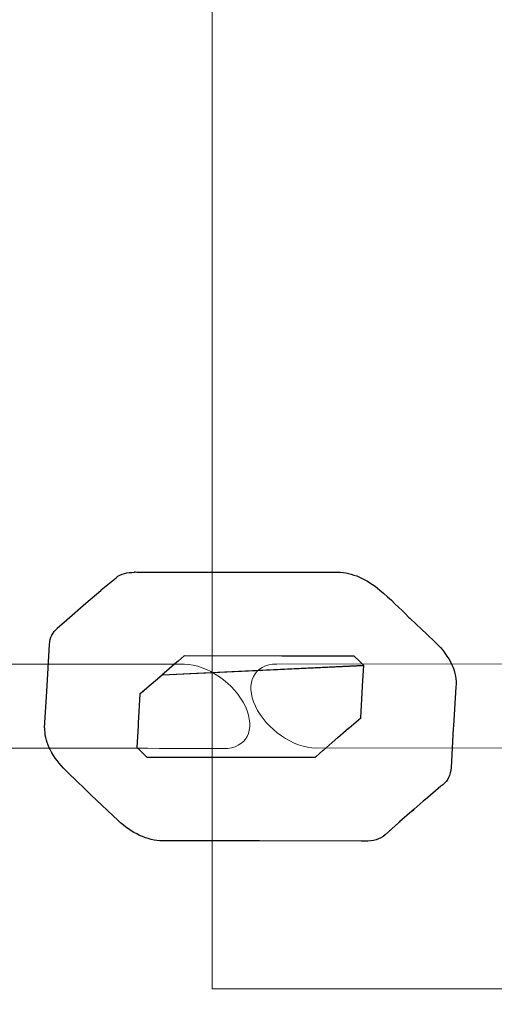
# Model space of a CAD drawing. Units: centimetres. Extents: x -9.5 to 2.4, y 1.7 to 14.3.
# Drawn here: x -2.2 to -2.1, y 6 to 6.1 of the extents above; entities that cross this region are included whole.
import ezdxf

# ---------------------------------------------------------------- set-up
doc = ezdxf.new("R2010")
doc.units = ezdxf.units.CM
doc.header["$MEASUREMENT"] = 0
doc.layers.add('Layer 1', color=7, linetype='Continuous')

msp = doc.modelspace()

# ---------------------------------------------------------------- linework, layer by layer
at = {"layer": 'Layer 1', "color": 242, "lineweight": 25}
msp.add_open_spline([(0.95102, 13.04645), (0.96283, 12.99097), (0.96909, 12.93351), (0.96909, 12.87464), (0.96909, 12.87464), (0.96909, 12.87464), (0.96909, 11.71711), (0.96909, 11.71711), (0.96909, 11.71711), (1.26541, 11.44309), (1.45102, 11.05109), (1.45102, 10.61565), (1.45102, 10.61565), (1.45102, 10.61565), (1.45102, 10.5626), (1.45102, 10.5626), (1.45102, 10.5626), (2.03683, 10.28288), (2.44158, 9.685), (2.44158, 8.99254), (2.44158, 8.99254), (2.44158, 8.36334), (2.10739, 7.81222), (1.60684, 7.50692), (1.60684, 7.50692), (1.67412, 7.33648), (1.71108, 7.15077), (1.71108, 6.95642), (1.71108, 6.95642), (1.71108, 6.62341), (1.71108, 6.3112), (1.71108, 5.9782), (1.71108, 5.9782), (1.71108, 5.70623), (1.6387, 5.45117), (1.51215, 5.23122), (1.51215, 5.23122), (1.56112, 5.0831), (1.58762, 4.92476), (1.58762, 4.76022), (1.58762, 4.76022), (1.58762, 3.93179), (0.91605, 3.26022), (0.08762, 3.26022), (0.08762, 3.26022), (-0.19695, 3.26022), (-0.46859, 3.26022), (-0.75316, 3.26022), (-0.75316, 3.26022), (-1.06207, 3.26022), (-1.34913, 3.35365), (-1.58774, 3.51371), (-1.58774, 3.51371), (-1.58774, 3.51371), (-1.59105, 3.84023), (-1.59105, 3.84023), (-1.59105, 3.84023), (-1.59594, 3.83573), (-1.60087, 3.83125), (-1.60582, 3.82682), (-1.60582, 3.82682), (-1.60582, 3.82682), (-1.60582, 2.74476), (-1.60582, 2.74476), (-1.60582, 2.74476), (-1.60582, 2.194), (-2.05504, 1.74476), (-2.60582, 1.74476), (-2.60582, 1.74476), (-2.60582, 1.74476), (-3.12382, 1.74476), (-3.12382, 1.74476), (-3.12382, 1.74476), (-3.12382, 1.74476), (-3.12382, 1.74476), (-3.12382, 1.74476), (-3.12382, 1.74476), (-3.6746, 1.74476), (-4.12382, 2.19398), (-4.12382, 2.74476), (-4.12382, 2.74476), (-4.12382, 2.74476), (-4.12382, 3.82682), (-4.12382, 3.82682), (-4.12382, 3.82682), (-4.31254, 3.99574), (-4.45824, 4.21175), (-4.54246, 4.45636), (-4.54246, 4.45636), (-4.54246, 4.45636), (-6.66376, 4.45636), (-6.66376, 4.45636), (-6.66376, 4.45636), (-6.89107, 4.45636), (-7.10652, 4.50701), (-7.29957, 4.5975), (-7.29957, 4.5975), (-7.39597, 4.58246), (-7.49474, 4.5746), (-7.59536, 4.5746), (-7.59536, 4.5746), (-8.64674, 4.5746), (-9.49905, 5.42691), (-9.49905, 6.47829), (-9.49905, 6.47829), (-9.49905, 7.52967), (-8.64674, 8.38198), (-7.59536, 8.38198), (-7.59536, 8.38198), (-7.46184, 8.38198), (-7.33157, 8.36818), (-7.20581, 8.34202), (-7.20581, 8.34202), (-7.03769, 8.4072), (-6.85491, 8.44303), (-6.66376, 8.44303), (-6.66376, 8.44303), (-5.13486, 8.44303), (-5.60652, 8.31956), (-4.68894, 8.45752), (-4.68894, 8.45752), (-4.57268, 8.72764), (-4.37935, 8.95671), (-4.13665, 9.11718), (-4.13665, 9.11718), (-4.14134, 9.16856), (-4.14376, 9.2206), (-4.14376, 9.27321), (-4.14376, 9.27321), (-4.14376, 10.21497), (-3.38032, 10.97841), (-2.43856, 10.97841), (-2.43856, 10.97841), (-2.29914, 10.97841), (-2.16363, 10.96166), (-2.03392, 10.93008), (-2.03392, 10.93008), (-1.96821, 11.23804), (-1.80797, 11.51096), (-1.58505, 11.71711), (-1.58505, 11.71711), (-1.58505, 11.71711), (-1.58505, 12.87464), (-1.58505, 12.87464), (-1.58505, 12.87464), (-1.58505, 12.93351), (-1.57879, 12.99097), (-1.56698, 13.04645), (-1.56698, 13.04645), (-1.56698, 13.04645), (-1.56698, 13.31715), (-1.56698, 13.31715), (-1.56698, 13.31715), (-1.56698, 13.8679), (-1.11776, 14.31715), (-0.56698, 14.31715), (-0.56698, 14.31715), (-0.56698, 14.31715), (-0.04898, 14.31715), (-0.04898, 14.31715), (-0.04898, 14.31715), (-0.04898, 14.31715), (-0.04898, 14.31715), (-0.04898, 14.31715), (-0.04898, 14.31715), (0.5018, 14.31715), (0.95102, 13.86793), (0.95102, 13.31715), (0.95102, 13.31715), (0.95102, 13.31715), (0.95102, 13.04645), (0.95102, 13.04645)], degree=3, knots=[0, 0, 0, 0, 0.022727, 0.022727, 0.022727, 0.022727, 0.045455, 0.045455, 0.045455, 0.045455, 0.068182, 0.068182, 0.068182, 0.068182, 0.090909, 0.090909, 0.090909, 0.090909, 0.113636, 0.113636, 0.113636, 0.113636, 0.136364, 0.136364, 0.136364, 0.136364, 0.159091, 0.159091, 0.159091, 0.159091, 0.181818, 0.181818, 0.181818, 0.181818, 0.204545, 0.204545, 0.204545, 0.204545, 0.227273, 0.227273, 0.227273, 0.227273, 0.25, 0.25, 0.25, 0.25, 0.272727, 0.272727, 0.272727, 0.272727, 0.295455, 0.295455, 0.295455, 0.295455, 0.318182, 0.318182, 0.318182, 0.318182, 0.340909, 0.340909, 0.340909, 0.340909, 0.363636, 0.363636, 0.363636, 0.363636, 0.386364, 0.386364, 0.386364, 0.386364, 0.409091, 0.409091, 0.409091, 0.409091, 0.431818, 0.431818, 0.431818, 0.431818, 0.454545, 0.454545, 0.454545, 0.454545, 0.477273, 0.477273, 0.477273, 0.477273, 0.5, 0.5, 0.5, 0.5, 0.522727, 0.522727, 0.522727, 0.522727, 0.545455, 0.545455, 0.545455, 0.545455, 0.568182, 0.568182, 0.568182, 0.568182, 0.590909, 0.590909, 0.590909, 0.590909, 0.613636, 0.613636, 0.613636, 0.613636, 0.636364, 0.636364, 0.636364, 0.636364, 0.659091, 0.659091, 0.659091, 0.659091, 0.681818, 0.681818, 0.681818, 0.681818, 0.704545, 0.704545, 0.704545, 0.704545, 0.727273, 0.727273, 0.727273, 0.727273, 0.75, 0.75, 0.75, 0.75, 0.772727, 0.772727, 0.772727, 0.772727, 0.795455, 0.795455, 0.795455, 0.795455, 0.818182, 0.818182, 0.818182, 0.818182, 0.840909, 0.840909, 0.840909, 0.840909, 0.863636, 0.863636, 0.863636, 0.863636, 0.886364, 0.886364, 0.886364, 0.886364, 0.909091, 0.909091, 0.909091, 0.909091, 0.931818, 0.931818, 0.931818, 0.931818, 0.954545, 0.954545, 0.954545, 0.954545, 1, 1, 1, 1], dxfattribs=at)
at = {"layer": 'Layer 1', "color": 7, "lineweight": 9}
for points, knots in [([(-2.12943, 6.95613), (-2.12943, 6.95613), (-1.98611, 6.95613), (-1.98611, 6.95613), (-1.98611, 6.95613), (-1.98611, 6.95613), (-1.98611, 5.97792), (-1.98611, 5.97792), (-1.98611, 5.97792), (-1.98611, 5.97792), (-2.12943, 5.97792), (-2.12943, 5.97792), (-2.12943, 5.97792), (-2.12943, 5.97792), (-2.12943, 6.95613), (-2.12943, 6.95613)], [0, 0, 0, 0, 0.2, 0.2, 0.2, 0.2, 0.4, 0.4, 0.4, 0.4, 0.6, 0.6, 0.6, 0.6, 1, 1, 1, 1]), ([(-2.12767, 6.01475), (-2.12418, 6.01473), (-2.1227, 6.01762), (-2.12435, 6.02118), (-2.12435, 6.02118), (-2.126, 6.02474), (-2.13018, 6.02765), (-2.13366, 6.02766), (-2.13366, 6.02766), (-2.14613, 6.02771), (-2.16577, 6.0277), (-2.18536, 6.02769), (-2.18536, 6.02769), (-2.18536, 6.02769), (-2.19037, 6.02768), (-2.19037, 6.02768), (-2.19037, 6.02768), (-2.19384, 6.02768), (-2.1953, 6.02478), (-2.19364, 6.02124), (-2.19364, 6.02124), (-2.19198, 6.01769), (-2.1878, 6.01481), (-2.18434, 6.0148), (-2.18434, 6.0148), (-2.18434, 6.0148), (-2.17933, 6.01481), (-2.17933, 6.01481), (-2.17933, 6.01481), (-2.16452, 6.01482), (-2.1497, 6.01483), (-2.12767, 6.01475)], [0, 0, 0, 0, 0.111111, 0.111111, 0.111111, 0.111111, 0.222222, 0.222222, 0.222222, 0.222222, 0.333333, 0.333333, 0.333333, 0.333333, 0.444444, 0.444444, 0.444444, 0.444444, 0.555556, 0.555556, 0.555556, 0.555556, 0.666667, 0.666667, 0.666667, 0.666667, 0.777778, 0.777778, 0.777778, 0.777778, 1, 1, 1, 1]), ([(-2.05687, 6.01487), (-2.0534, 6.01487), (-2.05194, 6.01777), (-2.0536, 6.02131), (-2.0536, 6.02131), (-2.05526, 6.02486), (-2.05944, 6.02774), (-2.06291, 6.02775), (-2.06291, 6.02775), (-2.06291, 6.02775), (-2.11954, 6.0277), (-2.11954, 6.0277), (-2.11954, 6.0277), (-2.12301, 6.0277), (-2.12447, 6.0248), (-2.12281, 6.02125), (-2.12281, 6.02125), (-2.12115, 6.01771), (-2.11697, 6.01482), (-2.1135, 6.01482), (-2.1135, 6.01482), (-2.1135, 6.01482), (-2.05687, 6.01487), (-2.05687, 6.01487)], [0, 0, 0, 0, 0.142857, 0.142857, 0.142857, 0.142857, 0.285714, 0.285714, 0.285714, 0.285714, 0.428571, 0.428571, 0.428571, 0.428571, 0.571429, 0.571429, 0.571429, 0.571429, 0.714286, 0.714286, 0.714286, 0.714286, 1, 1, 1, 1])]:
    msp.add_open_spline(points, degree=3, knots=knots, dxfattribs=at)
at = {"layer": 'Layer 1', "color": 7}
for points, knots in [([(-2.09246, 6.01822), (-2.09246, 6.01822), (-2.09211, 6.02423), (-2.09211, 6.02423), (-2.09211, 6.02423), (-2.09182, 6.02625), (-2.09297, 6.02891), (-2.09527, 6.03106), (-2.09527, 6.03106), (-2.09527, 6.03106), (-2.09656, 6.03227), (-2.09656, 6.03227), (-2.09656, 6.03227), (-2.09656, 6.03227), (-2.09902, 6.03461), (-2.09902, 6.03461), (-2.09902, 6.03461), (-2.09902, 6.03461), (-2.0991, 6.03468), (-2.0991, 6.03468), (-2.0991, 6.03468), (-2.0991, 6.03468), (-2.09915, 6.03474), (-2.09915, 6.03474), (-2.09915, 6.03474), (-2.09915, 6.03474), (-2.09928, 6.03486), (-2.09928, 6.03486), (-2.09928, 6.03486), (-2.10069, 6.03625), (-2.1021, 6.03765), (-2.10373, 6.03904), (-2.10373, 6.03904), (-2.10373, 6.03904), (-2.10374, 6.03904), (-2.10374, 6.03904), (-2.10374, 6.03904), (-2.10374, 6.03904), (-2.10375, 6.03904), (-2.10375, 6.03904), (-2.10375, 6.03904), (-2.10564, 6.04067), (-2.10805, 6.04179), (-2.11016, 6.04179), (-2.11016, 6.04179), (-2.11016, 6.04179), (-2.12476, 6.04179), (-2.12476, 6.04179), (-2.12476, 6.04179), (-2.12476, 6.04179), (-2.141, 6.0418), (-2.141, 6.0418), (-2.141, 6.0418), (-2.141, 6.0418), (-2.14117, 6.04182), (-2.14117, 6.04182), (-2.14117, 6.04182), (-2.14117, 6.04182), (-2.14137, 6.04182), (-2.14137, 6.04182), (-2.14137, 6.04182), (-2.14137, 6.04182), (-2.14134, 6.04176), (-2.14134, 6.04176), (-2.14134, 6.04176), (-2.14243, 6.04177), (-2.14343, 6.04154), (-2.14415, 6.04094), (-2.14415, 6.04094), (-2.14415, 6.04094), (-2.14643, 6.03907), (-2.14643, 6.03907), (-2.14643, 6.03907), (-2.14643, 6.03907), (-2.14642, 6.03906), (-2.14642, 6.03906), (-2.14642, 6.03906), (-2.14642, 6.03906), (-2.14651, 6.039), (-2.14651, 6.039), (-2.14651, 6.039), (-2.14651, 6.039), (-2.14877, 6.03703), (-2.14877, 6.03703), (-2.14877, 6.03703), (-2.14877, 6.03703), (-2.15172, 6.03448), (-2.15172, 6.03448), (-2.15172, 6.03448), (-2.15172, 6.03448), (-2.15318, 6.03322), (-2.15318, 6.03322), (-2.15318, 6.03322), (-2.15318, 6.03322), (-2.15315, 6.03319), (-2.15315, 6.03319), (-2.15315, 6.03319), (-2.15384, 6.03262), (-2.1543, 6.0318), (-2.15436, 6.03072), (-2.15436, 6.03072), (-2.15436, 6.03072), (-2.15471, 6.02439), (-2.15471, 6.02439), (-2.15471, 6.02439), (-2.15471, 6.02439), (-2.15472, 6.02433), (-2.15472, 6.02433), (-2.15472, 6.02433), (-2.15472, 6.02433), (-2.1551, 6.01792), (-2.1551, 6.01792), (-2.1551, 6.01792), (-2.1551, 6.01792), (-2.15505, 6.0179), (-2.15505, 6.0179), (-2.15505, 6.0179), (-2.15517, 6.01604), (-2.15419, 6.01375), (-2.15219, 6.01176), (-2.15219, 6.01176), (-2.15219, 6.01176), (-2.15081, 6.01038), (-2.15081, 6.01038), (-2.15081, 6.01038), (-2.15081, 6.01038), (-2.15072, 6.0103), (-2.15072, 6.0103), (-2.15072, 6.0103), (-2.15072, 6.0103), (-2.15066, 6.01024), (-2.15066, 6.01024), (-2.15066, 6.01024), (-2.15066, 6.01024), (-2.1485, 6.00812), (-2.1485, 6.00812), (-2.1485, 6.00812), (-2.1485, 6.00812), (-2.14808, 6.00769), (-2.14808, 6.00769), (-2.14808, 6.00769), (-2.14808, 6.00769), (-2.14801, 6.00763), (-2.14801, 6.00763), (-2.14801, 6.00763), (-2.14801, 6.00763), (-2.14801, 6.00764), (-2.14801, 6.00764), (-2.14801, 6.00764), (-2.14801, 6.00764), (-2.14795, 6.00759), (-2.14795, 6.00759), (-2.14795, 6.00759), (-2.14795, 6.00759), (-2.14386, 6.00371), (-2.14386, 6.00371), (-2.14386, 6.00371), (-2.14386, 6.00371), (-2.14385, 6.00371), (-2.14385, 6.00371), (-2.14385, 6.00371), (-2.14188, 6.00183), (-2.13932, 6.0006), (-2.13703, 6.00059), (-2.13703, 6.00059), (-2.13703, 6.00059), (-2.12216, 6.00059), (-2.12216, 6.00059), (-2.12216, 6.00059), (-2.12216, 6.00059), (-2.10661, 6.00058), (-2.10661, 6.00058), (-2.10661, 6.00058), (-2.10661, 6.00058), (-2.10603, 6.00056), (-2.10603, 6.00056), (-2.10603, 6.00056), (-2.1048, 6.00051), (-2.10371, 6.00083), (-2.10293, 6.00152), (-2.10293, 6.00152), (-2.10293, 6.00152), (-2.10088, 6.00335), (-2.10088, 6.00335), (-2.10088, 6.00335), (-2.10088, 6.00335), (-2.10078, 6.00345), (-2.10078, 6.00345), (-2.10078, 6.00345), (-2.10078, 6.00345), (-2.10069, 6.00352), (-2.10069, 6.00352), (-2.10069, 6.00352), (-2.10069, 6.00352), (-2.10071, 6.00353), (-2.10071, 6.00353), (-2.10071, 6.00353), (-2.10071, 6.00353), (-2.09882, 6.00515), (-2.09882, 6.00515), (-2.09882, 6.00515), (-2.09882, 6.00515), (-2.09848, 6.00544), (-2.09848, 6.00544), (-2.09848, 6.00544), (-2.09848, 6.00544), (-2.09708, 6.00667), (-2.09708, 6.00667), (-2.09708, 6.00667), (-2.09708, 6.00667), (-2.09683, 6.00689), (-2.09683, 6.00689), (-2.09683, 6.00689), (-2.09683, 6.00689), (-2.0968, 6.00691), (-2.0968, 6.00691), (-2.0968, 6.00691), (-2.0968, 6.00691), (-2.09442, 6.00897), (-2.09442, 6.00897), (-2.09442, 6.00897), (-2.09442, 6.00897), (-2.09426, 6.00907), (-2.09426, 6.00907), (-2.09426, 6.00907), (-2.09426, 6.00907), (-2.09423, 6.00909), (-2.09423, 6.00909), (-2.09423, 6.00909), (-2.09423, 6.00909), (-2.09411, 6.00919), (-2.09411, 6.00919), (-2.09411, 6.00919), (-2.09334, 6.00977), (-2.09289, 6.01068), (-2.09283, 6.01183), (-2.09283, 6.01183), (-2.09283, 6.01183), (-2.09249, 6.01781), (-2.09249, 6.01781), (-2.09249, 6.01781), (-2.09249, 6.01781), (-2.09246, 6.01822), (-2.09246, 6.01822)], [0, 0, 0, 0, 0.016129, 0.016129, 0.016129, 0.016129, 0.032258, 0.032258, 0.032258, 0.032258, 0.048387, 0.048387, 0.048387, 0.048387, 0.064516, 0.064516, 0.064516, 0.064516, 0.080645, 0.080645, 0.080645, 0.080645, 0.096774, 0.096774, 0.096774, 0.096774, 0.112903, 0.112903, 0.112903, 0.112903, 0.129032, 0.129032, 0.129032, 0.129032, 0.145161, 0.145161, 0.145161, 0.145161, 0.16129, 0.16129, 0.16129, 0.16129, 0.177419, 0.177419, 0.177419, 0.177419, 0.193548, 0.193548, 0.193548, 0.193548, 0.209677, 0.209677, 0.209677, 0.209677, 0.225806, 0.225806, 0.225806, 0.225806, 0.241935, 0.241935, 0.241935, 0.241935, 0.258065, 0.258065, 0.258065, 0.258065, 0.274194, 0.274194, 0.274194, 0.274194, 0.290323, 0.290323, 0.290323, 0.290323, 0.306452, 0.306452, 0.306452, 0.306452, 0.322581, 0.322581, 0.322581, 0.322581, 0.33871, 0.33871, 0.33871, 0.33871, 0.354839, 0.354839, 0.354839, 0.354839, 0.370968, 0.370968, 0.370968, 0.370968, 0.387097, 0.387097, 0.387097, 0.387097, 0.403226, 0.403226, 0.403226, 0.403226, 0.419355, 0.419355, 0.419355, 0.419355, 0.435484, 0.435484, 0.435484, 0.435484, 0.451613, 0.451613, 0.451613, 0.451613, 0.467742, 0.467742, 0.467742, 0.467742, 0.483871, 0.483871, 0.483871, 0.483871, 0.5, 0.5, 0.5, 0.5, 0.516129, 0.516129, 0.516129, 0.516129, 0.532258, 0.532258, 0.532258, 0.532258, 0.548387, 0.548387, 0.548387, 0.548387, 0.564516, 0.564516, 0.564516, 0.564516, 0.580645, 0.580645, 0.580645, 0.580645, 0.596774, 0.596774, 0.596774, 0.596774, 0.612903, 0.612903, 0.612903, 0.612903, 0.629032, 0.629032, 0.629032, 0.629032, 0.645161, 0.645161, 0.645161, 0.645161, 0.66129, 0.66129, 0.66129, 0.66129, 0.677419, 0.677419, 0.677419, 0.677419, 0.693548, 0.693548, 0.693548, 0.693548, 0.709677, 0.709677, 0.709677, 0.709677, 0.725806, 0.725806, 0.725806, 0.725806, 0.741935, 0.741935, 0.741935, 0.741935, 0.758065, 0.758065, 0.758065, 0.758065, 0.774194, 0.774194, 0.774194, 0.774194, 0.790323, 0.790323, 0.790323, 0.790323, 0.806452, 0.806452, 0.806452, 0.806452, 0.822581, 0.822581, 0.822581, 0.822581, 0.83871, 0.83871, 0.83871, 0.83871, 0.854839, 0.854839, 0.854839, 0.854839, 0.870968, 0.870968, 0.870968, 0.870968, 0.887097, 0.887097, 0.887097, 0.887097, 0.903226, 0.903226, 0.903226, 0.903226, 0.919355, 0.919355, 0.919355, 0.919355, 0.935484, 0.935484, 0.935484, 0.935484, 0.951613, 0.951613, 0.951613, 0.951613, 0.967742, 0.967742, 0.967742, 0.967742, 1, 1, 1, 1]), ([(-2.09902, 6.03461), (-2.09902, 6.03461), (-2.09907, 6.03465), (-2.09907, 6.03465), (-2.09907, 6.03465), (-2.09907, 6.03465), (-2.09911, 6.0347), (-2.09911, 6.0347), (-2.09911, 6.0347), (-2.09911, 6.0347), (-2.09902, 6.03461), (-2.09902, 6.03461)], [0, 0, 0, 0, 0.25, 0.25, 0.25, 0.25, 0.5, 0.5, 0.5, 0.5, 1, 1, 1, 1]), ([(-2.09907, 6.03465), (-2.09907, 6.03465), (-2.0991, 6.03468), (-2.0991, 6.03468), (-2.0991, 6.03468), (-2.0991, 6.03468), (-2.09907, 6.03465), (-2.09907, 6.03465)], [0, 0, 0, 0, 0.333333, 0.333333, 0.333333, 0.333333, 1, 1, 1, 1]), ([(-2.10621, 6.02749), (-2.10621, 6.02749), (-2.1064, 6.02434), (-2.1064, 6.02434), (-2.1064, 6.02434), (-2.1064, 6.02434), (-2.1064, 6.02428), (-2.1064, 6.02428), (-2.1064, 6.02428), (-2.1064, 6.02428), (-2.10667, 6.01946), (-2.10667, 6.01946), (-2.10667, 6.01946), (-2.10667, 6.01946), (-2.10846, 6.01792), (-2.10846, 6.01792), (-2.10846, 6.01792), (-2.10846, 6.01792), (-2.10848, 6.0179), (-2.10848, 6.0179), (-2.10848, 6.0179), (-2.10848, 6.0179), (-2.11016, 6.01643), (-2.11016, 6.01643), (-2.11016, 6.01643), (-2.11016, 6.01643), (-2.11237, 6.01452), (-2.11237, 6.01452), (-2.11237, 6.01452), (-2.11237, 6.01452), (-2.11241, 6.01448), (-2.11241, 6.01448), (-2.11241, 6.01448), (-2.11241, 6.01448), (-2.11242, 6.0145), (-2.11242, 6.0145), (-2.11242, 6.0145), (-2.11242, 6.0145), (-2.11359, 6.01344), (-2.11359, 6.01344), (-2.11359, 6.01344), (-2.11359, 6.01344), (-2.12815, 6.01345), (-2.12815, 6.01345), (-2.12815, 6.01345), (-2.12815, 6.01345), (-2.13947, 6.01345), (-2.13947, 6.01345), (-2.13947, 6.01345), (-2.13947, 6.01345), (-2.14018, 6.01413), (-2.14018, 6.01413), (-2.14018, 6.01413), (-2.14018, 6.01413), (-2.14022, 6.01417), (-2.14022, 6.01417), (-2.14022, 6.01417), (-2.14022, 6.01417), (-2.14022, 6.01418), (-2.14022, 6.01418), (-2.14022, 6.01418), (-2.14022, 6.01418), (-2.14028, 6.01424), (-2.14028, 6.01424), (-2.14028, 6.01424), (-2.14028, 6.01424), (-2.14049, 6.01443), (-2.14049, 6.01443), (-2.14049, 6.01443), (-2.14049, 6.01443), (-2.14097, 6.01491), (-2.14097, 6.01491), (-2.14097, 6.01491), (-2.14097, 6.01491), (-2.14078, 6.01821), (-2.14078, 6.01821), (-2.14078, 6.01821), (-2.14078, 6.01821), (-2.14076, 6.01868), (-2.14076, 6.01868), (-2.14076, 6.01868), (-2.14076, 6.01868), (-2.14051, 6.02308), (-2.14051, 6.02308), (-2.14051, 6.02308), (-2.14051, 6.02308), (-2.14011, 6.02343), (-2.14011, 6.02343), (-2.14011, 6.02343), (-2.14011, 6.02343), (-2.13979, 6.02369), (-2.13979, 6.02369), (-2.13979, 6.02369), (-2.13979, 6.02369), (-2.13711, 6.02601), (-2.13711, 6.02601), (-2.13711, 6.02601), (-2.13711, 6.02601), (-2.10621, 6.02749), (-2.10621, 6.02749)], [0, 0, 0, 0, 0.038462, 0.038462, 0.038462, 0.038462, 0.076923, 0.076923, 0.076923, 0.076923, 0.115385, 0.115385, 0.115385, 0.115385, 0.153846, 0.153846, 0.153846, 0.153846, 0.192308, 0.192308, 0.192308, 0.192308, 0.230769, 0.230769, 0.230769, 0.230769, 0.269231, 0.269231, 0.269231, 0.269231, 0.307692, 0.307692, 0.307692, 0.307692, 0.346154, 0.346154, 0.346154, 0.346154, 0.384615, 0.384615, 0.384615, 0.384615, 0.423077, 0.423077, 0.423077, 0.423077, 0.461538, 0.461538, 0.461538, 0.461538, 0.5, 0.5, 0.5, 0.5, 0.538462, 0.538462, 0.538462, 0.538462, 0.576923, 0.576923, 0.576923, 0.576923, 0.615385, 0.615385, 0.615385, 0.615385, 0.653846, 0.653846, 0.653846, 0.653846, 0.692308, 0.692308, 0.692308, 0.692308, 0.730769, 0.730769, 0.730769, 0.730769, 0.769231, 0.769231, 0.769231, 0.769231, 0.807692, 0.807692, 0.807692, 0.807692, 0.846154, 0.846154, 0.846154, 0.846154, 0.884615, 0.884615, 0.884615, 0.884615, 0.923077, 0.923077, 0.923077, 0.923077, 1, 1, 1, 1]), ([(-2.13709, 6.02603), (-2.13709, 6.02603), (-2.13679, 6.02629), (-2.13679, 6.02629), (-2.13679, 6.02629), (-2.13679, 6.02629), (-2.13487, 6.02798), (-2.13487, 6.02798), (-2.13487, 6.02798), (-2.13487, 6.02798), (-2.13483, 6.02801), (-2.13483, 6.02801), (-2.13483, 6.02801), (-2.13483, 6.02801), (-2.13466, 6.02816), (-2.13466, 6.02816), (-2.13466, 6.02816), (-2.13466, 6.02816), (-2.1337, 6.02894), (-2.1337, 6.02894), (-2.1337, 6.02894), (-2.1337, 6.02894), (-2.11877, 6.02893), (-2.11877, 6.02893), (-2.11877, 6.02893), (-2.11877, 6.02893), (-2.10767, 6.02893), (-2.10767, 6.02893), (-2.10767, 6.02893), (-2.10767, 6.02893), (-2.10741, 6.02866), (-2.10741, 6.02866), (-2.10741, 6.02866), (-2.10741, 6.02866), (-2.10728, 6.02852), (-2.10728, 6.02852), (-2.10728, 6.02852), (-2.10728, 6.02852), (-2.10718, 6.02843), (-2.10718, 6.02843), (-2.10718, 6.02843), (-2.10718, 6.02843), (-2.10621, 6.02749), (-2.10621, 6.02749), (-2.10621, 6.02749), (-2.10621, 6.02749), (-2.13709, 6.02603), (-2.13709, 6.02603)], [0, 0, 0, 0, 0.076923, 0.076923, 0.076923, 0.076923, 0.153846, 0.153846, 0.153846, 0.153846, 0.230769, 0.230769, 0.230769, 0.230769, 0.307692, 0.307692, 0.307692, 0.307692, 0.384615, 0.384615, 0.384615, 0.384615, 0.461538, 0.461538, 0.461538, 0.461538, 0.538462, 0.538462, 0.538462, 0.538462, 0.615385, 0.615385, 0.615385, 0.615385, 0.692308, 0.692308, 0.692308, 0.692308, 0.769231, 0.769231, 0.769231, 0.769231, 0.846154, 0.846154, 0.846154, 0.846154, 1, 1, 1, 1]), ([(-2.13487, 6.02798), (-2.13487, 6.02798), (-2.13484, 6.028), (-2.13484, 6.028), (-2.13484, 6.028), (-2.13484, 6.028), (-2.13483, 6.02801), (-2.13483, 6.02801), (-2.13483, 6.02801), (-2.13483, 6.02801), (-2.13487, 6.02798), (-2.13487, 6.02798)], [0, 0, 0, 0, 0.25, 0.25, 0.25, 0.25, 0.5, 0.5, 0.5, 0.5, 1, 1, 1, 1]), ([(-2.14008, 6.02345), (-2.14008, 6.02345), (-2.13979, 6.02369), (-2.13979, 6.02369), (-2.13979, 6.02369), (-2.13979, 6.02369), (-2.14008, 6.02345), (-2.14008, 6.02345)], [0, 0, 0, 0, 0.333333, 0.333333, 0.333333, 0.333333, 1, 1, 1, 1]), ([(-2.09882, 6.00515), (-2.09882, 6.00515), (-2.09851, 6.00542), (-2.09851, 6.00542), (-2.09851, 6.00542), (-2.09851, 6.00542), (-2.09882, 6.00515), (-2.09882, 6.00515)], [0, 0, 0, 0, 0.333333, 0.333333, 0.333333, 0.333333, 1, 1, 1, 1])]:
    msp.add_open_spline(points, degree=3, knots=knots, dxfattribs=at)
at = {"layer": 'Layer 1', "color": 250, "lineweight": 9}
for points, knots in [([(-2.09246, 6.01822), (-2.09246, 6.01822), (-2.09211, 6.02423), (-2.09211, 6.02423), (-2.09211, 6.02423), (-2.09182, 6.02625), (-2.09297, 6.02891), (-2.09527, 6.03106), (-2.09527, 6.03106), (-2.09527, 6.03106), (-2.09656, 6.03227), (-2.09656, 6.03227), (-2.09656, 6.03227), (-2.09656, 6.03227), (-2.09902, 6.03461), (-2.09902, 6.03461), (-2.09902, 6.03461), (-2.09902, 6.03461), (-2.0991, 6.03468), (-2.0991, 6.03468), (-2.0991, 6.03468), (-2.0991, 6.03468), (-2.09915, 6.03474), (-2.09915, 6.03474), (-2.09915, 6.03474), (-2.09915, 6.03474), (-2.09928, 6.03486), (-2.09928, 6.03486), (-2.09928, 6.03486), (-2.10069, 6.03625), (-2.1021, 6.03765), (-2.10373, 6.03904), (-2.10373, 6.03904), (-2.10373, 6.03904), (-2.10374, 6.03904), (-2.10374, 6.03904), (-2.10374, 6.03904), (-2.10374, 6.03904), (-2.10375, 6.03904), (-2.10375, 6.03904), (-2.10375, 6.03904), (-2.10564, 6.04067), (-2.10805, 6.04179), (-2.11016, 6.04179), (-2.11016, 6.04179), (-2.11016, 6.04179), (-2.12476, 6.04179), (-2.12476, 6.04179), (-2.12476, 6.04179), (-2.12476, 6.04179), (-2.141, 6.0418), (-2.141, 6.0418), (-2.141, 6.0418), (-2.141, 6.0418), (-2.14117, 6.04182), (-2.14117, 6.04182), (-2.14117, 6.04182), (-2.14117, 6.04182), (-2.14137, 6.04182), (-2.14137, 6.04182), (-2.14137, 6.04182), (-2.14137, 6.04182), (-2.14134, 6.04176), (-2.14134, 6.04176), (-2.14134, 6.04176), (-2.14243, 6.04177), (-2.14343, 6.04154), (-2.14415, 6.04094), (-2.14415, 6.04094), (-2.14415, 6.04094), (-2.14643, 6.03907), (-2.14643, 6.03907), (-2.14643, 6.03907), (-2.14643, 6.03907), (-2.14642, 6.03906), (-2.14642, 6.03906), (-2.14642, 6.03906), (-2.14642, 6.03906), (-2.14651, 6.039), (-2.14651, 6.039), (-2.14651, 6.039), (-2.14651, 6.039), (-2.14877, 6.03703), (-2.14877, 6.03703), (-2.14877, 6.03703), (-2.14877, 6.03703), (-2.15172, 6.03448), (-2.15172, 6.03448), (-2.15172, 6.03448), (-2.15172, 6.03448), (-2.15318, 6.03322), (-2.15318, 6.03322), (-2.15318, 6.03322), (-2.15318, 6.03322), (-2.15315, 6.03319), (-2.15315, 6.03319), (-2.15315, 6.03319), (-2.15384, 6.03262), (-2.1543, 6.0318), (-2.15436, 6.03072), (-2.15436, 6.03072), (-2.15436, 6.03072), (-2.15471, 6.02439), (-2.15471, 6.02439), (-2.15471, 6.02439), (-2.15471, 6.02439), (-2.15472, 6.02433), (-2.15472, 6.02433), (-2.15472, 6.02433), (-2.15472, 6.02433), (-2.1551, 6.01792), (-2.1551, 6.01792), (-2.1551, 6.01792), (-2.1551, 6.01792), (-2.15505, 6.0179), (-2.15505, 6.0179), (-2.15505, 6.0179), (-2.15517, 6.01604), (-2.15419, 6.01375), (-2.15219, 6.01176), (-2.15219, 6.01176), (-2.15219, 6.01176), (-2.15081, 6.01038), (-2.15081, 6.01038), (-2.15081, 6.01038), (-2.15081, 6.01038), (-2.15072, 6.0103), (-2.15072, 6.0103), (-2.15072, 6.0103), (-2.15072, 6.0103), (-2.15066, 6.01024), (-2.15066, 6.01024), (-2.15066, 6.01024), (-2.15066, 6.01024), (-2.1485, 6.00812), (-2.1485, 6.00812), (-2.1485, 6.00812), (-2.1485, 6.00812), (-2.14808, 6.00769), (-2.14808, 6.00769), (-2.14808, 6.00769), (-2.14808, 6.00769), (-2.14801, 6.00763), (-2.14801, 6.00763), (-2.14801, 6.00763), (-2.14801, 6.00763), (-2.14801, 6.00764), (-2.14801, 6.00764), (-2.14801, 6.00764), (-2.14801, 6.00764), (-2.14795, 6.00759), (-2.14795, 6.00759), (-2.14795, 6.00759), (-2.14795, 6.00759), (-2.14386, 6.00371), (-2.14386, 6.00371), (-2.14386, 6.00371), (-2.14386, 6.00371), (-2.14385, 6.00371), (-2.14385, 6.00371), (-2.14385, 6.00371), (-2.14188, 6.00183), (-2.13932, 6.0006), (-2.13703, 6.00059), (-2.13703, 6.00059), (-2.13703, 6.00059), (-2.12216, 6.00059), (-2.12216, 6.00059), (-2.12216, 6.00059), (-2.12216, 6.00059), (-2.10661, 6.00058), (-2.10661, 6.00058), (-2.10661, 6.00058), (-2.10661, 6.00058), (-2.10603, 6.00056), (-2.10603, 6.00056), (-2.10603, 6.00056), (-2.1048, 6.00051), (-2.10371, 6.00083), (-2.10293, 6.00152), (-2.10293, 6.00152), (-2.10293, 6.00152), (-2.10088, 6.00335), (-2.10088, 6.00335), (-2.10088, 6.00335), (-2.10088, 6.00335), (-2.10078, 6.00345), (-2.10078, 6.00345), (-2.10078, 6.00345), (-2.10078, 6.00345), (-2.10069, 6.00352), (-2.10069, 6.00352), (-2.10069, 6.00352), (-2.10069, 6.00352), (-2.10071, 6.00353), (-2.10071, 6.00353), (-2.10071, 6.00353), (-2.10071, 6.00353), (-2.09882, 6.00515), (-2.09882, 6.00515), (-2.09882, 6.00515), (-2.09882, 6.00515), (-2.09848, 6.00544), (-2.09848, 6.00544), (-2.09848, 6.00544), (-2.09848, 6.00544), (-2.09708, 6.00667), (-2.09708, 6.00667), (-2.09708, 6.00667), (-2.09708, 6.00667), (-2.09683, 6.00689), (-2.09683, 6.00689), (-2.09683, 6.00689), (-2.09683, 6.00689), (-2.0968, 6.00691), (-2.0968, 6.00691), (-2.0968, 6.00691), (-2.0968, 6.00691), (-2.09442, 6.00897), (-2.09442, 6.00897), (-2.09442, 6.00897), (-2.09442, 6.00897), (-2.09426, 6.00907), (-2.09426, 6.00907), (-2.09426, 6.00907), (-2.09426, 6.00907), (-2.09423, 6.00909), (-2.09423, 6.00909), (-2.09423, 6.00909), (-2.09423, 6.00909), (-2.09411, 6.00919), (-2.09411, 6.00919), (-2.09411, 6.00919), (-2.09334, 6.00977), (-2.09289, 6.01068), (-2.09283, 6.01183), (-2.09283, 6.01183), (-2.09283, 6.01183), (-2.09249, 6.01781), (-2.09249, 6.01781), (-2.09249, 6.01781), (-2.09249, 6.01781), (-2.09246, 6.01822), (-2.09246, 6.01822)], [0, 0, 0, 0, 0.016129, 0.016129, 0.016129, 0.016129, 0.032258, 0.032258, 0.032258, 0.032258, 0.048387, 0.048387, 0.048387, 0.048387, 0.064516, 0.064516, 0.064516, 0.064516, 0.080645, 0.080645, 0.080645, 0.080645, 0.096774, 0.096774, 0.096774, 0.096774, 0.112903, 0.112903, 0.112903, 0.112903, 0.129032, 0.129032, 0.129032, 0.129032, 0.145161, 0.145161, 0.145161, 0.145161, 0.16129, 0.16129, 0.16129, 0.16129, 0.177419, 0.177419, 0.177419, 0.177419, 0.193548, 0.193548, 0.193548, 0.193548, 0.209677, 0.209677, 0.209677, 0.209677, 0.225806, 0.225806, 0.225806, 0.225806, 0.241935, 0.241935, 0.241935, 0.241935, 0.258065, 0.258065, 0.258065, 0.258065, 0.274194, 0.274194, 0.274194, 0.274194, 0.290323, 0.290323, 0.290323, 0.290323, 0.306452, 0.306452, 0.306452, 0.306452, 0.322581, 0.322581, 0.322581, 0.322581, 0.33871, 0.33871, 0.33871, 0.33871, 0.354839, 0.354839, 0.354839, 0.354839, 0.370968, 0.370968, 0.370968, 0.370968, 0.387097, 0.387097, 0.387097, 0.387097, 0.403226, 0.403226, 0.403226, 0.403226, 0.419355, 0.419355, 0.419355, 0.419355, 0.435484, 0.435484, 0.435484, 0.435484, 0.451613, 0.451613, 0.451613, 0.451613, 0.467742, 0.467742, 0.467742, 0.467742, 0.483871, 0.483871, 0.483871, 0.483871, 0.5, 0.5, 0.5, 0.5, 0.516129, 0.516129, 0.516129, 0.516129, 0.532258, 0.532258, 0.532258, 0.532258, 0.548387, 0.548387, 0.548387, 0.548387, 0.564516, 0.564516, 0.564516, 0.564516, 0.580645, 0.580645, 0.580645, 0.580645, 0.596774, 0.596774, 0.596774, 0.596774, 0.612903, 0.612903, 0.612903, 0.612903, 0.629032, 0.629032, 0.629032, 0.629032, 0.645161, 0.645161, 0.645161, 0.645161, 0.66129, 0.66129, 0.66129, 0.66129, 0.677419, 0.677419, 0.677419, 0.677419, 0.693548, 0.693548, 0.693548, 0.693548, 0.709677, 0.709677, 0.709677, 0.709677, 0.725806, 0.725806, 0.725806, 0.725806, 0.741935, 0.741935, 0.741935, 0.741935, 0.758065, 0.758065, 0.758065, 0.758065, 0.774194, 0.774194, 0.774194, 0.774194, 0.790323, 0.790323, 0.790323, 0.790323, 0.806452, 0.806452, 0.806452, 0.806452, 0.822581, 0.822581, 0.822581, 0.822581, 0.83871, 0.83871, 0.83871, 0.83871, 0.854839, 0.854839, 0.854839, 0.854839, 0.870968, 0.870968, 0.870968, 0.870968, 0.887097, 0.887097, 0.887097, 0.887097, 0.903226, 0.903226, 0.903226, 0.903226, 0.919355, 0.919355, 0.919355, 0.919355, 0.935484, 0.935484, 0.935484, 0.935484, 0.951613, 0.951613, 0.951613, 0.951613, 0.967742, 0.967742, 0.967742, 0.967742, 1, 1, 1, 1]), ([(-2.09902, 6.03461), (-2.09902, 6.03461), (-2.09907, 6.03465), (-2.09907, 6.03465), (-2.09907, 6.03465), (-2.09907, 6.03465), (-2.09911, 6.0347), (-2.09911, 6.0347)], [0, 0, 0, 0, 0.333333, 0.333333, 0.333333, 0.333333, 1, 1, 1, 1]), ([(-2.10621, 6.02749), (-2.10621, 6.02749), (-2.1064, 6.02434), (-2.1064, 6.02434), (-2.1064, 6.02434), (-2.1064, 6.02434), (-2.1064, 6.02428), (-2.1064, 6.02428), (-2.1064, 6.02428), (-2.1064, 6.02428), (-2.10667, 6.01946), (-2.10667, 6.01946), (-2.10667, 6.01946), (-2.10667, 6.01946), (-2.10846, 6.01792), (-2.10846, 6.01792), (-2.10846, 6.01792), (-2.10846, 6.01792), (-2.10848, 6.0179), (-2.10848, 6.0179), (-2.10848, 6.0179), (-2.10848, 6.0179), (-2.11016, 6.01643), (-2.11016, 6.01643), (-2.11016, 6.01643), (-2.11016, 6.01643), (-2.11237, 6.01452), (-2.11237, 6.01452), (-2.11237, 6.01452), (-2.11237, 6.01452), (-2.11241, 6.01448), (-2.11241, 6.01448), (-2.11241, 6.01448), (-2.11241, 6.01448), (-2.11242, 6.0145), (-2.11242, 6.0145), (-2.11242, 6.0145), (-2.11242, 6.0145), (-2.11359, 6.01344), (-2.11359, 6.01344), (-2.11359, 6.01344), (-2.11359, 6.01344), (-2.12815, 6.01345), (-2.12815, 6.01345), (-2.12815, 6.01345), (-2.12815, 6.01345), (-2.13947, 6.01345), (-2.13947, 6.01345), (-2.13947, 6.01345), (-2.13947, 6.01345), (-2.14018, 6.01413), (-2.14018, 6.01413), (-2.14018, 6.01413), (-2.14018, 6.01413), (-2.14022, 6.01417), (-2.14022, 6.01417), (-2.14022, 6.01417), (-2.14022, 6.01417), (-2.14022, 6.01418), (-2.14022, 6.01418), (-2.14022, 6.01418), (-2.14022, 6.01418), (-2.14028, 6.01424), (-2.14028, 6.01424), (-2.14028, 6.01424), (-2.14028, 6.01424), (-2.14049, 6.01443), (-2.14049, 6.01443), (-2.14049, 6.01443), (-2.14049, 6.01443), (-2.14097, 6.01491), (-2.14097, 6.01491), (-2.14097, 6.01491), (-2.14097, 6.01491), (-2.14078, 6.01821), (-2.14078, 6.01821), (-2.14078, 6.01821), (-2.14078, 6.01821), (-2.14076, 6.01868), (-2.14076, 6.01868), (-2.14076, 6.01868), (-2.14076, 6.01868), (-2.14051, 6.02308), (-2.14051, 6.02308), (-2.14051, 6.02308), (-2.14051, 6.02308), (-2.14011, 6.02343), (-2.14011, 6.02343), (-2.14011, 6.02343), (-2.14011, 6.02343), (-2.13979, 6.02369), (-2.13979, 6.02369), (-2.13979, 6.02369), (-2.13979, 6.02369), (-2.13711, 6.02601), (-2.13711, 6.02601)], [0, 0, 0, 0, 0.04, 0.04, 0.04, 0.04, 0.08, 0.08, 0.08, 0.08, 0.12, 0.12, 0.12, 0.12, 0.16, 0.16, 0.16, 0.16, 0.2, 0.2, 0.2, 0.2, 0.24, 0.24, 0.24, 0.24, 0.28, 0.28, 0.28, 0.28, 0.32, 0.32, 0.32, 0.32, 0.36, 0.36, 0.36, 0.36, 0.4, 0.4, 0.4, 0.4, 0.44, 0.44, 0.44, 0.44, 0.48, 0.48, 0.48, 0.48, 0.52, 0.52, 0.52, 0.52, 0.56, 0.56, 0.56, 0.56, 0.6, 0.6, 0.6, 0.6, 0.64, 0.64, 0.64, 0.64, 0.68, 0.68, 0.68, 0.68, 0.72, 0.72, 0.72, 0.72, 0.76, 0.76, 0.76, 0.76, 0.8, 0.8, 0.8, 0.8, 0.84, 0.84, 0.84, 0.84, 0.88, 0.88, 0.88, 0.88, 0.92, 0.92, 0.92, 0.92, 1, 1, 1, 1]), ([(-2.13709, 6.02603), (-2.13709, 6.02603), (-2.13679, 6.02629), (-2.13679, 6.02629), (-2.13679, 6.02629), (-2.13679, 6.02629), (-2.13487, 6.02798), (-2.13487, 6.02798), (-2.13487, 6.02798), (-2.13487, 6.02798), (-2.13483, 6.02801), (-2.13483, 6.02801), (-2.13483, 6.02801), (-2.13483, 6.02801), (-2.13466, 6.02816), (-2.13466, 6.02816), (-2.13466, 6.02816), (-2.13466, 6.02816), (-2.1337, 6.02894), (-2.1337, 6.02894), (-2.1337, 6.02894), (-2.1337, 6.02894), (-2.11877, 6.02893), (-2.11877, 6.02893), (-2.11877, 6.02893), (-2.11877, 6.02893), (-2.10767, 6.02893), (-2.10767, 6.02893), (-2.10767, 6.02893), (-2.10767, 6.02893), (-2.10741, 6.02866), (-2.10741, 6.02866), (-2.10741, 6.02866), (-2.10741, 6.02866), (-2.10728, 6.02852), (-2.10728, 6.02852), (-2.10728, 6.02852), (-2.10728, 6.02852), (-2.10718, 6.02843), (-2.10718, 6.02843), (-2.10718, 6.02843), (-2.10718, 6.02843), (-2.10621, 6.02749), (-2.10621, 6.02749)], [0, 0, 0, 0, 0.083333, 0.083333, 0.083333, 0.083333, 0.166667, 0.166667, 0.166667, 0.166667, 0.25, 0.25, 0.25, 0.25, 0.333333, 0.333333, 0.333333, 0.333333, 0.416667, 0.416667, 0.416667, 0.416667, 0.5, 0.5, 0.5, 0.5, 0.583333, 0.583333, 0.583333, 0.583333, 0.666667, 0.666667, 0.666667, 0.666667, 0.75, 0.75, 0.75, 0.75, 0.833333, 0.833333, 0.833333, 0.833333, 1, 1, 1, 1]), ([(-2.13487, 6.02798), (-2.13487, 6.02798), (-2.13484, 6.028), (-2.13484, 6.028), (-2.13484, 6.028), (-2.13484, 6.028), (-2.13483, 6.02801), (-2.13483, 6.02801)], [0, 0, 0, 0, 0.333333, 0.333333, 0.333333, 0.333333, 1, 1, 1, 1])]:
    msp.add_open_spline(points, degree=3, knots=knots, dxfattribs=at)
for points in [[(-2.09907, 6.03465), (-2.09907, 6.03465), (-2.0991, 6.03468), (-2.0991, 6.03468)], [(-2.14008, 6.02345), (-2.14008, 6.02345), (-2.13979, 6.02369), (-2.13979, 6.02369)], [(-2.09882, 6.00515), (-2.09882, 6.00515), (-2.09851, 6.00542), (-2.09851, 6.00542)]]:
    msp.add_open_spline(points, degree=3, dxfattribs=at)

doc.saveas('drawing.dxf')
